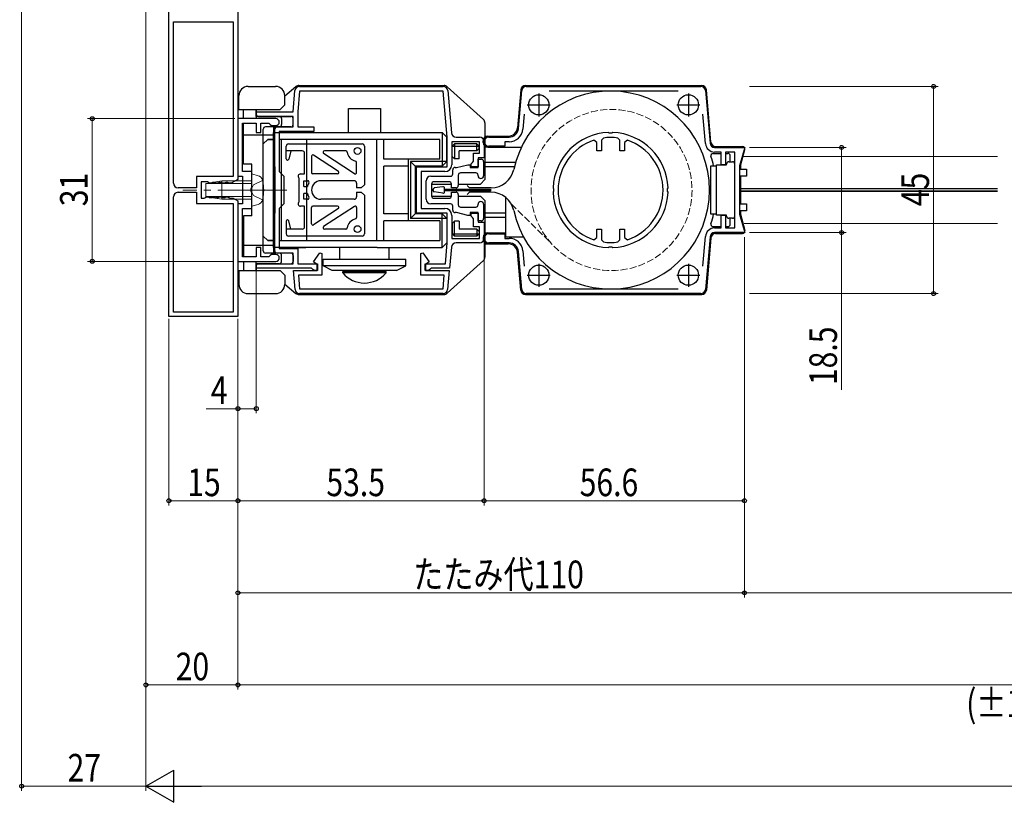
# Model space of a CAD drawing. Extents: x 0 to 1386, y 0 to 2245.
# Drawn here: x 673 to 887, y 1172 to 1342 of the extents above; entities that cross this region are included whole.
import ezdxf

# ---------------------------------------------------------------- set-up
doc = ezdxf.new("R2010")
doc.units = 0
doc.linetypes.add('YCENTER_1', pattern=[13, 10, -1, 1, -1])
doc.linetypes.add('YHIDDEN_1', pattern=[4, 3, -1])
for name, color, linetype, lineweight in [('YKK_11', 7, 'CONTINUOUS', 30), ('YKK_12', 2, 'CONTINUOUS', 13), ('YKK_13', 4, 'CONTINUOUS', 30), ('YKK_D', 6, 'CONTINUOUS', 13)]:
    doc.layers.add(name, color=color, linetype=linetype, lineweight=lineweight)
doc.styles.add('text-b', font='extslim2.shx', dxfattribs={"width": 0.8, "bigfont": 'extfont2.shx'})

msp = doc.modelspace()

# ---------------------------------------------------------------- linework, layer by layer
at = {"layer": 'YKK_11', "linetype": 'ByBlock', "lineweight": -2, "ltscale": 0.5}
for p, q in [((705.69, 1277.29, 0), (705.69, 1351.29, 0)), ((720.69, 1351.29, 0), (720.69, 1307.11, 0)), ((706.69, 1306.29, 0), (706.69, 1341.29, 0)), ((706.69, 1306.29, 0), (706.69, 1341.29, 0)), ((706.69, 1341.29, 0), (719.69, 1341.29, 0)), ((719.69, 1341.29, 0), (719.69, 1307.74, 0)), ((734.08, 1327.29, 0), (765.31, 1327.29, 0)), ((783.37, 1327.29, 0), (821.31, 1327.29, 0)), ((732.69, 1321.79, 0), (733.09, 1326.38, 0)), ((734.08, 1326.29, 0), (733.69, 1321.75, 0)), ((765.31, 1326.29, 0), (734.08, 1326.29, 0)), ((766.19, 1316.25, 0), (765.31, 1326.29, 0)), ((766.3, 1326.38, 0), (767.11, 1317.2, 0)), ((781.65, 1318.12, 0), (782.37, 1326.38, 0)), ((816.36, 1326.29, 0), (788.31, 1326.29, 0)), ((822.31, 1326.38, 0), (823.31, 1314.95, 0)), ((724.69, 1320.79, 0), (724.69, 1321.79, 0)), ((724.69, 1321.79, 0), (732.69, 1321.79, 0)), ((732.69, 1320.79, 0), (724.69, 1320.79, 0)), ((732.69, 1318.49, 0), (732.69, 1320.79, 0)), ((733.69, 1321.75, 0), (733.69, 1318.49, 0)), ((782.93, 1321.3, 0), (782.64, 1318.03, 0)), ((822.31, 1314.87, 0), (821.75, 1321.3, 0)), ((720.69, 1320.29, 0), (720.69, 1307.79, 0)), ((728.94, 1320.29, 0), (720.69, 1320.29, 0)), ((721.69, 1308.79, 0), (721.69, 1319.29, 0)), ((721.69, 1319.29, 0), (724.69, 1319.29, 0)), ((724.69, 1319.29, 0), (724.69, 1317.29, 0)), ((725.69, 1317.29, 0), (725.69, 1319.29, 0)), ((725.69, 1319.29, 0), (727.39, 1319.29, 0)), ((727.39, 1319.29, 0), (727.69, 1319.04, 0)), ((727.69, 1319.04, 0), (727.99, 1318.79, 0)), ((727.99, 1318.79, 0), (728.94, 1318.79, 0)), ((728.69, 1291.09, 0), (728.69, 1318.49, 0)), ((728.69, 1318.49, 0), (732.69, 1318.49, 0)), ((733.69, 1318.49, 0), (737.19, 1318.49, 0)), ((737.19, 1318.49, 0), (737.19, 1317.49, 0)), ((724.69, 1317.29, 0), (725.69, 1317.29, 0)), ((737.19, 1317.49, 0), (729.69, 1317.49, 0)), ((729.69, 1317.49, 0), (729.69, 1308.79, 0)), ((766.19, 1309.79, 0), (766.19, 1316.25, 0)), ((768.1, 1316.29, 0), (773.19, 1316.29, 0)), ((775.19, 1316.29, 0), (779.65, 1316.29, 0)), ((800.12, 1316.08, 0), (799.69, 1315.59, 0)), ((801.41, 1317.17, 0), (801.22, 1317.28, 0)), ((801.96, 1317.17, 0), (801.41, 1317.17, 0)), ((802.15, 1317.28, 0), (801.96, 1317.17, 0)), ((803.69, 1315.59, 0), (803.26, 1316.08, 0)), ((773.19, 1315.29, 0), (767.19, 1315.29, 0)), ((767.19, 1315.29, 0), (767.19, 1310.29, 0)), ((773.19, 1312.79, 0), (773.19, 1315.29, 0)), ((774.19, 1315.29, 0), (774.19, 1311.79, 0)), ((778.69, 1314.29, 0), (775.19, 1314.29, 0)), ((779.65, 1315.29, 0), (778.69, 1315.29, 0)), ((778.69, 1315.29, 0), (778.69, 1314.29, 0)), ((798.69, 1315.11, 0), (798.03, 1315.59, 0)), ((798.69, 1313.29, 0), (798.69, 1315.11, 0)), ((799.69, 1315.59, 0), (799.69, 1313.29, 0)), ((803.69, 1313.29, 0), (803.69, 1315.59, 0)), ((805.35, 1315.59, 0), (804.69, 1315.11, 0)), ((804.69, 1315.11, 0), (804.69, 1313.29, 0)), ((824.3, 1314.04, 0), (830.85, 1314.04, 0)), ((830.85, 1314.04, 0), (829.69, 1310.04, 0)), ((771.89, 1311.09, 0), (771.89, 1312.79, 0)), ((771.89, 1312.79, 0), (773.19, 1312.79, 0)), ((799.69, 1313.29, 0), (798.69, 1313.29, 0)), ((804.69, 1313.29, 0), (803.69, 1313.29, 0)), ((825.69, 1313.04, 0), (824.3, 1313.04, 0)), ((825.69, 1310.24, 0), (825.69, 1313.04, 0)), ((828.69, 1313.04, 0), (826.69, 1313.04, 0)), ((826.69, 1313.04, 0), (826.69, 1310.24, 0)), ((828.69, 1296.54, 0), (828.69, 1313.04, 0)), ((759.49, 1299.79, 0), (759.49, 1309.79, 0)), ((759.49, 1309.79, 0), (766.19, 1309.79, 0)), ((771.39, 1310.5, 0), (771.64, 1310.79, 0)), ((771.39, 1309.79, 0), (771.39, 1310.5, 0)), ((772.89, 1309.79, 0), (771.39, 1309.79, 0)), ((771.64, 1310.79, 0), (771.89, 1311.09, 0)), ((774.19, 1311.79, 0), (772.89, 1311.79, 0)), ((772.89, 1311.79, 0), (772.89, 1309.79, 0)), ((826.69, 1310.24, 0), (825.69, 1310.24, 0)), ((829.69, 1310.04, 0), (829.69, 1299.54, 0)), ((719.69, 1307.74, 0), (711.69, 1307.74, 0)), ((711.69, 1307.74, 0), (711.69, 1305.29, 0)), ((720.69, 1307.79, 0), (721.69, 1307.79, 0)), ((723.69, 1308.79, 0), (721.69, 1308.79, 0)), ((721.69, 1307.79, 0), (721.69, 1301.79, 0)), ((723.69, 1305.25, 0), (723.69, 1308.79, 0)), ((729.69, 1308.79, 0), (730.69, 1307.79, 0)), ((730.69, 1307.79, 0), (730.69, 1301.79, 0)), ((765.69, 1308.79, 0), (760.49, 1308.79, 0)), ((760.49, 1308.79, 0), (760.49, 1300.79, 0)), ((714.09, 1306.54, 0), (712.69, 1306.54, 0)), ((712.69, 1306.54, 0), (712.69, 1303.04, 0)), ((714.33, 1306.41, 0), (714.09, 1306.54, 0)), ((714.57, 1306.29, 0), (714.33, 1306.41, 0)), ((715, 1306.29, 0), (714.57, 1306.29, 0)), ((715.24, 1306.41, 0), (715, 1306.29, 0)), ((715.73, 1306.41, 0), (715.24, 1306.41, 0)), ((715.97, 1306.29, 0), (715.73, 1306.41, 0)), ((716.4, 1306.29, 0), (715.97, 1306.29, 0)), ((716.64, 1306.41, 0), (716.4, 1306.29, 0)), ((717.13, 1306.41, 0), (716.64, 1306.41, 0)), ((717.37, 1306.29, 0), (717.13, 1306.41, 0)), ((717.8, 1306.29, 0), (717.37, 1306.29, 0)), ((718.04, 1306.41, 0), (717.8, 1306.29, 0)), ((718.53, 1306.41, 0), (718.04, 1306.41, 0)), ((718.77, 1306.29, 0), (718.53, 1306.41, 0)), ((719.25, 1306.29, 0), (718.77, 1306.29, 0)), ((720.69, 1307.11, 0), (719.25, 1306.29, 0)), ((706.69, 1278.29, 0), (706.69, 1303.29, 0)), ((706.69, 1278.29, 0), (706.69, 1303.29, 0)), ((711.69, 1305.29, 0), (707.69, 1305.29, 0)), ((707.69, 1304.29, 0), (711.69, 1304.29, 0)), ((711.69, 1304.29, 0), (711.69, 1301.84, 0)), ((713.63, 1303.16, 0), (713.87, 1303.29, 0)), ((713.87, 1303.29, 0), (714.3, 1303.29, 0)), ((714.3, 1303.29, 0), (714.54, 1303.16, 0)), ((715.03, 1303.16, 0), (715.27, 1303.29, 0)), ((715.27, 1303.29, 0), (715.7, 1303.29, 0)), ((715.7, 1303.29, 0), (715.94, 1303.16, 0)), ((716.43, 1303.16, 0), (716.67, 1303.29, 0)), ((716.67, 1303.29, 0), (717.1, 1303.29, 0)), ((717.1, 1303.29, 0), (717.34, 1303.16, 0)), ((717.83, 1303.16, 0), (718.07, 1303.29, 0)), ((718.07, 1303.29, 0), (718.5, 1303.29, 0)), ((718.5, 1303.29, 0), (718.74, 1303.16, 0)), ((723.57, 1305.07, 0), (723.69, 1305.25, 0)), ((723.57, 1304.52, 0), (723.57, 1305.07, 0)), ((723.69, 1304.33, 0), (723.57, 1304.52, 0)), ((723.69, 1300.79, 0), (723.69, 1304.33, 0)), ((789.2, 1305.25, 0), (789.31, 1305.06, 0)), ((789.2, 1305.25, 0), (789.31, 1305.06, 0)), ((789.31, 1304.52, 0), (789.2, 1304.33, 0)), ((789.31, 1305.06, 0), (789.31, 1304.52, 0)), ((814.06, 1305.06, 0), (814.18, 1305.25, 0)), ((814.06, 1304.52, 0), (814.06, 1305.06, 0)), ((814.18, 1304.33, 0), (814.06, 1304.52, 0)), ((711.69, 1301.84, 0), (719.69, 1301.84, 0)), ((712.69, 1303.04, 0), (713.39, 1303.04, 0)), ((713.39, 1303.04, 0), (713.63, 1303.16, 0)), ((714.54, 1303.16, 0), (715.03, 1303.16, 0)), ((715.94, 1303.16, 0), (716.43, 1303.16, 0)), ((717.34, 1303.16, 0), (717.83, 1303.16, 0)), ((718.74, 1303.16, 0), (718.99, 1303.04, 0)), ((718.99, 1303.04, 0), (719.69, 1303.04, 0)), ((719.69, 1303.04, 0), (720.69, 1302.46, 0)), ((719.69, 1301.84, 0), (719.69, 1278.29, 0)), ((720.69, 1302.46, 0), (720.69, 1277.29, 0)), ((721.69, 1301.79, 0), (720.69, 1301.79, 0)), ((720.69, 1301.79, 0), (720.69, 1289.29, 0)), ((730.69, 1301.79, 0), (729.69, 1300.79, 0)), ((721.69, 1290.29, 0), (721.69, 1300.79, 0)), ((721.69, 1300.79, 0), (723.69, 1300.79, 0)), ((729.69, 1300.79, 0), (729.69, 1292.09, 0)), ((766.19, 1299.79, 0), (759.49, 1299.79, 0)), ((760.49, 1300.79, 0), (765.69, 1300.79, 0)), ((766.19, 1293.33, 0), (766.19, 1299.79, 0)), ((767.19, 1299.29, 0), (767.19, 1294.29, 0)), ((771.39, 1299.09, 0), (771.39, 1299.79, 0)), ((771.39, 1299.79, 0), (772.89, 1299.79, 0)), ((771.64, 1298.79, 0), (771.39, 1299.09, 0)), ((772.89, 1299.79, 0), (772.89, 1297.79, 0)), ((825.69, 1296.54, 0), (825.69, 1299.34, 0)), ((825.69, 1299.34, 0), (826.69, 1299.34, 0)), ((826.69, 1299.34, 0), (826.69, 1296.54, 0)), ((829.69, 1299.54, 0), (830.85, 1295.54, 0)), ((771.89, 1298.5, 0), (771.64, 1298.79, 0)), ((771.89, 1296.79, 0), (771.89, 1298.5, 0)), ((772.89, 1297.79, 0), (774.19, 1297.79, 0)), ((774.19, 1297.79, 0), (774.19, 1294.29, 0)), ((773.19, 1296.79, 0), (771.89, 1296.79, 0)), ((773.19, 1294.29, 0), (773.19, 1296.79, 0)), ((775.19, 1295.29, 0), (778.69, 1295.29, 0)), ((778.69, 1295.29, 0), (778.69, 1294.29, 0)), ((798.69, 1294.47, 0), (798.69, 1296.29, 0)), ((798.69, 1296.29, 0), (799.69, 1296.29, 0)), ((799.69, 1296.29, 0), (799.69, 1293.99, 0)), ((803.69, 1293.99, 0), (803.69, 1296.29, 0)), ((803.69, 1296.29, 0), (804.69, 1296.29, 0)), ((804.69, 1296.29, 0), (804.69, 1294.47, 0)), ((821.75, 1288.28, 0), (822.31, 1294.72, 0)), ((824.3, 1296.54, 0), (825.69, 1296.54, 0)), ((830.85, 1295.54, 0), (824.3, 1295.54, 0)), ((826.69, 1296.54, 0), (828.69, 1296.54, 0)), ((765.79, 1288.79, 0), (766.19, 1293.33, 0)), ((767.19, 1294.29, 0), (773.19, 1294.29, 0)), ((773.19, 1293.29, 0), (768.1, 1293.29, 0)), ((779.65, 1293.29, 0), (775.19, 1293.29, 0)), ((778.69, 1294.29, 0), (779.65, 1294.29, 0)), ((798.03, 1293.99, 0), (798.69, 1294.47, 0)), ((799.69, 1293.99, 0), (800.12, 1293.5, 0)), ((803.26, 1293.5, 0), (803.69, 1293.99, 0)), ((804.69, 1294.47, 0), (805.35, 1293.99, 0)), ((823.31, 1294.63, 0), (822.31, 1283.2, 0)), ((725.69, 1292.29, 0), (724.69, 1292.29, 0)), ((724.69, 1292.29, 0), (724.69, 1290.29, 0)), ((725.69, 1290.29, 0), (725.69, 1292.29, 0)), ((727.69, 1290.54, 0), (727.39, 1290.29, 0)), ((727.99, 1290.79, 0), (727.69, 1290.54, 0)), ((728.94, 1290.79, 0), (727.99, 1290.79, 0)), ((732.69, 1291.09, 0), (728.69, 1291.09, 0)), ((729.69, 1292.09, 0), (733.69, 1292.09, 0)), ((732.69, 1288.79, 0), (732.69, 1291.09, 0)), ((733.69, 1292.09, 0), (733.69, 1288.79, 0)), ((737.12, 1289.16, 0), (738.52, 1291.14, 0)), ((738.52, 1291.14, 0), (738.94, 1291.01, 0)), ((738.94, 1291.01, 0), (738.94, 1286.29, 0)), ((760.44, 1291.01, 0), (760.85, 1291.14, 0)), ((760.44, 1286.29, 0), (760.44, 1291.01, 0)), ((760.85, 1291.14, 0), (762.26, 1289.16, 0)), ((767.11, 1292.38, 0), (766.71, 1287.79, 0)), ((782.37, 1283.2, 0), (781.65, 1291.47, 0)), ((782.64, 1291.55, 0), (782.93, 1288.28, 0)), ((801.22, 1292.3, 0), (801.41, 1292.42, 0)), ((801.41, 1292.42, 0), (801.96, 1292.42, 0)), ((801.96, 1292.42, 0), (802.15, 1292.3, 0)), ((720.69, 1289.29, 0), (728.94, 1289.29, 0)), ((724.69, 1290.29, 0), (721.69, 1290.29, 0)), ((724.69, 1287.79, 0), (724.69, 1288.79, 0)), ((724.69, 1288.79, 0), (732.69, 1288.79, 0)), ((727.39, 1290.29, 0), (725.69, 1290.29, 0)), ((733.69, 1288.79, 0), (737.99, 1288.79, 0)), ((737.94, 1288.59, 0), (737.12, 1289.16, 0)), ((737.94, 1287.29, 0), (737.94, 1288.59, 0)), ((737.99, 1288.79, 0), (737.99, 1287.29, 0)), ((761.39, 1287.29, 0), (761.39, 1288.79, 0)), ((761.39, 1288.79, 0), (765.79, 1288.79, 0)), ((762.26, 1289.16, 0), (761.44, 1288.59, 0)), ((761.44, 1288.59, 0), (761.44, 1287.29, 0)), ((736.69, 1287.79, 0), (724.69, 1287.79, 0)), ((733.11, 1283.2, 0), (732.75, 1287.29, 0)), ((732.75, 1287.29, 0), (737.94, 1287.29, 0)), ((738.94, 1286.29, 0), (733.84, 1286.29, 0)), ((733.84, 1286.29, 0), (734.1, 1283.29, 0)), ((736.99, 1287.54, 0), (736.69, 1287.79, 0)), ((737.29, 1287.29, 0), (736.99, 1287.54, 0)), ((737.99, 1287.29, 0), (737.29, 1287.29, 0)), ((765.53, 1286.29, 0), (760.44, 1286.29, 0)), ((762.09, 1287.29, 0), (761.39, 1287.29, 0)), ((761.44, 1287.29, 0), (766.62, 1287.29, 0)), ((762.38, 1287.54, 0), (762.09, 1287.29, 0)), ((762.68, 1287.79, 0), (762.38, 1287.54, 0)), ((766.71, 1287.79, 0), (762.68, 1287.79, 0)), ((765.27, 1283.29, 0), (765.53, 1286.29, 0)), ((766.62, 1287.29, 0), (766.27, 1283.2, 0)), ((734.1, 1283.29, 0), (765.27, 1283.29, 0)), ((765.27, 1282.29, 0), (734.1, 1282.29, 0)), ((821.31, 1282.29, 0), (783.37, 1282.29, 0)), ((788.31, 1283.29, 0), (816.36, 1283.29, 0)), ((719.69, 1278.29, 0), (706.69, 1278.29, 0)), ((720.69, 1277.29, 0), (705.69, 1277.29, 0))]:
    msp.add_line(p, q, dxfattribs=at)
at = {"layer": 'YKK_11', "ltscale": 0.5}
for p, q in [((786.09, 1325.79, 0), (786.09, 1320.79, 0)), ((818.59, 1325.79, 0), (818.59, 1320.79, 0)), ((783.59, 1323.29, 0), (788.59, 1323.29, 0)), ((816.09, 1323.29, 0), (821.09, 1323.29, 0)), ((786.09, 1288.79, 0), (786.09, 1283.79, 0)), ((818.59, 1288.79, 0), (818.59, 1283.79, 0)), ((783.59, 1286.29, 0), (788.59, 1286.29, 0)), ((816.09, 1286.29, 0), (821.09, 1286.29, 0))]:
    msp.add_line(p, q, dxfattribs=at)
at = {"layer": 'YKK_11', "linetype": 'ByBlock', "lineweight": -2, "ltscale": 0.5}
for centre, radius, start, end in [((734.08, 1326.29, 0), 1, 90, 175), ((765.31, 1326.29, 0), 1, 5, 90), ((783.37, 1326.29, 0), 1, 90, 175), ((821.31, 1326.29, 0), 1, 5, 90), ((728.94, 1319.54, 0), 0.75, 270, 90), ((768.1, 1317.29, 0), 1, 185, 270), ((773.19, 1315.29, 0), 1, 0, 90), ((775.19, 1315.29, 0), 1, 90, 270), ((779.65, 1318.29, 0), 2, 270, 355), ((779.65, 1318.29, 0), 3, 270, 355), ((801.69, 1304.79, 0), 12.5, 92.1176, 177.8824), ((801.69, 1304.79, 0), 11.4, 82.0901, 97.9099), ((801.69, 1304.79, 0), 12.5, 2.1176, 87.8824), ((801.69, 1304.79, 0), 11.4, 108.7295, 251.2705), ((801.69, 1304.79, 0), 11.4, 288.7295, 71.2705), ((824.3, 1315.04, 0), 2, 185, 270), ((824.3, 1315.04, 0), 1, 185, 270), ((765.69, 1310.29, 0), 1.5, 270, 360), ((707.69, 1306.29, 0), 1, 180, 270), ((707.69, 1303.29, 0), 1, 90, 180), ((801.69, 1304.79, 0), 12.5, 182.1176, 267.8824), ((801.69, 1304.79, 0), 12.5, 272.1176, 357.8824), ((765.69, 1299.29, 0), 1.5, 0, 90), ((775.19, 1294.29, 0), 1, 90, 270), ((824.3, 1294.54, 0), 2, 90, 175), ((824.3, 1294.54, 0), 1, 90, 175), ((768.1, 1292.29, 0), 1, 90, 175), ((773.19, 1294.29, 0), 1, 270, 360), ((779.65, 1291.29, 0), 3, 5, 90), ((779.65, 1291.29, 0), 2, 5, 90), ((801.69, 1304.79, 0), 11.4, 262.0901, 277.9099), ((728.94, 1290.04, 0), 0.75, 270, 90), ((734.1, 1283.29, 0), 1, 185, 270), ((765.27, 1283.29, 0), 1, 270, 355), ((783.37, 1283.29, 0), 1, 185, 270), ((821.31, 1283.29, 0), 1, 270, 355)]:
    msp.add_arc(centre, radius, start, end, dxfattribs=at)
at = {"layer": 'YKK_12'}
for p, q in [((885.76, 1312.04, 0), (830.44, 1312.04, 0)), ((885.76, 1305.09, 0), (829.89, 1305.09, 0)), ((885.76, 1304.79, 0), (829.89, 1304.79, 0)), ((885.76, 1304.49, 0), (829.89, 1304.49, 0)), ((885.76, 1297.54, 0), (830.69, 1297.54, 0))]:
    msp.add_line(p, q, dxfattribs=at)
at = {"layer": 'YKK_12', "linetype": 'YHIDDEN_1', "ltscale": 0.5}
msp.add_line((780.12, 1301.74, 0), (788.51, 1293.5, 0), dxfattribs=at)
msp.add_circle((801.89, 1304.79, 0), 17.5, dxfattribs=at)
at = {"layer": 'YKK_13'}
for p, q in [((722.89, 1327.29, 0), (728.89, 1327.29, 0)), ((730.89, 1325.24, 0), (733.31, 1327.26, 0)), ((720.89, 1322.29, 0), (720.89, 1325.29, 0)), ((730.89, 1323.29, 0), (730.89, 1325.29, 0)), ((729.89, 1322.29, 0), (730.89, 1323.29, 0)), ((720.89, 1322.29, 0), (729.89, 1322.29, 0)), ((721.89, 1320.29, 0), (721.89, 1322.29, 0)), ((724.69, 1321.29, 0), (724.69, 1322.29, 0)), ((724.69, 1322.29, 0), (724.69, 1320.29, 0)), ((729.69, 1320.79, 0), (724.69, 1320.79, 0)), ((729.69, 1320.79, 0), (724.69, 1320.79, 0)), ((725.19, 1320.79, 0), (732.19, 1320.79, 0)), ((721.89, 1310.39, 0), (721.89, 1319.27, 0)), ((732.19, 1318.49, 0), (726.69, 1318.49, 0)), ((728.39, 1318.79, 0), (728.39, 1290.79, 0)), ((729.69, 1318.49, 0), (729.19, 1318.49, 0)), ((729.69, 1318.49, 0), (729.19, 1318.49, 0)), ((730.19, 1320.29, 0), (730.19, 1318.99, 0)), ((732.69, 1318.99, 0), (732.69, 1320.29, 0)), ((721.89, 1316.79, 0), (728.39, 1316.79, 0)), ((726.19, 1291.59, 0), (726.19, 1317.99, 0)), ((728.39, 1292.29, 0), (728.39, 1317.29, 0)), ((728.69, 1292.29, 0), (728.69, 1317.29, 0)), ((726.19, 1314.79, 0), (727.19, 1315.79, 0)), ((728.69, 1315.79, 0), (727.19, 1315.79, 0)), ((727.19, 1315.79, 0), (728.69, 1315.79, 0)), ((730.19, 1293.79, 0), (730.19, 1315.79, 0)), ((735.69, 1293.79, 0), (735.69, 1315.79, 0)), ((723.69, 1310.39, 0), (721.89, 1310.39, 0)), ((723.69, 1299.19, 0), (723.69, 1310.39, 0)), ((728.69, 1309.79, 0), (728.69, 1299.79, 0)), ((721.89, 1299.19, 0), (721.89, 1290.31, 0)), ((723.69, 1299.19, 0), (721.89, 1299.19, 0)), ((726.19, 1294.79, 0), (727.19, 1293.79, 0)), ((721.89, 1292.79, 0), (728.39, 1292.79, 0)), ((728.69, 1293.79, 0), (727.19, 1293.79, 0)), ((727.19, 1293.79, 0), (728.69, 1293.79, 0)), ((732.19, 1291.09, 0), (726.69, 1291.09, 0)), ((729.69, 1291.09, 0), (729.19, 1291.09, 0)), ((730.19, 1289.29, 0), (730.19, 1290.59, 0)), ((732.69, 1290.59, 0), (732.69, 1289.29, 0)), ((721.89, 1289.29, 0), (721.89, 1287.29, 0)), ((724.69, 1287.29, 0), (724.69, 1289.29, 0)), ((729.69, 1288.79, 0), (724.69, 1288.79, 0)), ((729.69, 1288.79, 0), (724.69, 1288.79, 0)), ((724.69, 1288.29, 0), (724.69, 1287.29, 0)), ((725.19, 1288.79, 0), (732.19, 1288.79, 0)), ((720.89, 1287.29, 0), (729.89, 1287.29, 0)), ((720.89, 1287.29, 0), (720.89, 1284.29, 0)), ((729.89, 1287.29, 0), (730.89, 1286.29, 0)), ((730.89, 1286.29, 0), (730.89, 1284.29, 0)), ((730.89, 1284.34, 0), (733.31, 1282.32, 0)), ((722.89, 1282.29, 0), (728.89, 1282.29, 0))]:
    msp.add_line(p, q, dxfattribs=at)
at = {"layer": 'YKK_13', "linetype": 'Continuous', "ltscale": 0.5}
for p, q in [((733.95, 1327.49, 0), (765.5, 1327.49, 0)), ((766.17, 1327.23, 0), (774.06, 1320.09, 0)), ((783.17, 1327.49, 0), (821.51, 1327.49, 0)), ((782.17, 1326.58, 0), (781.45, 1318.32, 0)), ((823.51, 1315.15, 0), (822.51, 1326.58, 0)), ((744.69, 1322.49, 0), (751.69, 1322.49, 0)), ((744.69, 1317.29, 0), (744.69, 1322.49, 0)), ((751.69, 1322.49, 0), (751.69, 1317.29, 0)), ((774.39, 1319.35, 0), (774.39, 1307.09, 0)), ((728.69, 1317.29, 0), (765.09, 1317.29, 0)), ((765.09, 1317.29, 0), (765.09, 1309.99, 0)), ((765.09, 1317.29, 0), (766.09, 1316.29, 0)), ((766.09, 1310.99, 0), (766.09, 1316.29, 0)), ((774.39, 1316.49, 0), (779.47, 1316.49, 0)), ((764.59, 1315.79, 0), (729.69, 1315.79, 0)), ((731.19, 1311.59, 0), (731.19, 1314.29, 0)), ((731.69, 1314.79, 0), (747.69, 1314.79, 0)), ((748.19, 1314.29, 0), (748.19, 1305.94, 0)), ((750.87, 1293.79, 0), (750.87, 1315.79, 0)), ((752.37, 1311.49, 0), (752.37, 1315.79, 0)), ((764.59, 1311.49, 0), (764.59, 1315.79, 0)), ((767.29, 1314.29, 0), (767.79, 1314.79, 0)), ((767.29, 1314.29, 0), (773.09, 1314.29, 0)), ((767.29, 1312.09, 0), (767.29, 1314.29, 0)), ((767.79, 1314.79, 0), (767.79, 1311.59, 0)), ((772.59, 1314.79, 0), (767.79, 1314.79, 0)), ((772.59, 1313.29, 0), (772.59, 1314.79, 0)), ((773.09, 1314.29, 0), (772.59, 1314.79, 0)), ((773.09, 1313.79, 0), (773.09, 1314.29, 0)), ((773.99, 1315.09, 0), (773.99, 1315.49, 0)), ((774.99, 1314.09, 0), (782.3, 1314.09, 0)), ((824.5, 1314.24, 0), (830.39, 1314.24, 0)), ((734.69, 1313.29, 0), (731.19, 1313.29, 0)), ((732.19, 1313.29, 0), (731.77, 1311.5, 0)), ((735.19, 1308.29, 0), (735.19, 1312.79, 0)), ((736.69, 1312.12, 0), (736.69, 1308.59, 0)), ((742.53, 1308.84, 0), (737.15, 1312.37, 0)), ((746.02, 1308.34, 0), (739.32, 1312.74, 0)), ((744.15, 1313.29, 0), (739.49, 1313.29, 0)), ((767.29, 1312.09, 0), (767.79, 1311.59, 0)), ((768.79, 1311.59, 0), (768.79, 1313.29, 0)), ((772.59, 1313.29, 0), (768.79, 1313.29, 0)), ((772.59, 1313.29, 0), (773.09, 1313.79, 0)), ((823.97, 1312.74, 0), (825.69, 1312.74, 0)), ((826.69, 1312.74, 0), (827.19, 1312.74, 0)), ((827.69, 1310.94, 0), (827.69, 1312.24, 0)), ((829.89, 1310.04, 0), (830.87, 1313.61, 0)), ((746.49, 1308.59, 0), (746.49, 1310.79, 0)), ((764.59, 1311.49, 0), (752.37, 1311.49, 0)), ((752.37, 1299.59, 0), (752.37, 1309.99, 0)), ((757.69, 1309.99, 0), (752.37, 1309.99, 0)), ((757.69, 1311.49, 0), (757.69, 1298.09, 0)), ((759.19, 1309.99, 0), (758.19, 1310.99, 0)), ((758.19, 1310.99, 0), (758.19, 1298.59, 0)), ((766.09, 1310.99, 0), (758.19, 1310.99, 0)), ((765.09, 1309.99, 0), (759.19, 1309.99, 0)), ((759.19, 1309.99, 0), (759.19, 1299.59, 0)), ((765.09, 1309.99, 0), (766.09, 1310.99, 0)), ((768.79, 1311.59, 0), (767.79, 1311.59, 0)), ((767.89, 1309.69, 0), (768.19, 1309.69, 0)), ((768.19, 1309.69, 0), (770.69, 1310.29, 0)), ((770.69, 1310.29, 0), (771.19, 1310.29, 0)), ((771.19, 1310.29, 0), (771.19, 1309.69, 0)), ((771.19, 1309.69, 0), (772.89, 1309.69, 0)), ((772.89, 1309.69, 0), (772.89, 1311.49, 0)), ((772.89, 1311.49, 0), (773.59, 1311.49, 0)), ((774.09, 1310.99, 0), (774.09, 1307.89, 0)), ((781.04, 1310.79, 0), (774.39, 1310.79, 0)), ((780.78, 1309.79, 0), (774.39, 1309.79, 0)), ((823.49, 1310.04, 0), (824.69, 1310.04, 0)), ((823.49, 1299.54, 0), (823.49, 1310.04, 0)), ((824.69, 1304.79, 0), (824.69, 1310.24, 0)), ((824.69, 1310.24, 0), (826.89, 1310.24, 0)), ((826.89, 1310.24, 0), (826.89, 1310.44, 0)), ((827.39, 1310.94, 0), (828.19, 1310.94, 0)), ((829.89, 1310.04, 0), (829.89, 1309.29, 0)), ((734.29, 1308.29, 0), (735.19, 1308.29, 0)), ((742.36, 1308.29, 0), (736.99, 1308.29, 0)), ((762.59, 1307.79, 0), (766.89, 1307.79, 0)), ((767.39, 1308.29, 0), (767.39, 1309.19, 0)), ((768.59, 1307.99, 0), (768.59, 1305.74, 0)), ((772.39, 1308.49, 0), (769.09, 1308.49, 0)), ((772.89, 1307.89, 0), (772.89, 1307.99, 0)), ((829.69, 1309.29, 0), (831.19, 1309.29, 0)), ((831.19, 1307.79, 0), (829.69, 1307.79, 0)), ((829.89, 1307.79, 0), (829.89, 1301.79, 0)), ((831.19, 1309.29, 0), (831.19, 1307.79, 0)), ((733.99, 1302.19, 0), (733.99, 1307.39, 0)), ((734.99, 1306.79, 0), (735.86, 1306.79, 0)), ((734.99, 1305.54, 0), (734.99, 1306.79, 0)), ((734.99, 1305.54, 0), (735.78, 1305.54, 0)), ((745.99, 1306.79, 0), (738.69, 1306.79, 0)), ((746.49, 1306.29, 0), (746.49, 1305.24, 0)), ((748.19, 1305.94, 0), (747.49, 1305.24, 0)), ((761.59, 1302.79, 0), (761.59, 1306.79, 0)), ((762.79, 1306.09, 0), (762.79, 1303.49, 0)), ((762.79, 1306.09, 0), (767.09, 1306.09, 0)), ((762.79, 1306.09, 0), (762.79, 1303.49, 0)), ((762.79, 1306.09, 0), (762.79, 1303.49, 0)), ((762.79, 1306.09, 0), (767.09, 1306.09, 0)), ((766.59, 1306.59, 0), (763.29, 1306.59, 0)), ((765.24, 1305.49, 0), (763.34, 1305.23, 0)), ((767.09, 1305.24, 0), (767.09, 1306.09, 0)), ((768.59, 1306.09, 0), (773.39, 1306.09, 0)), ((770.99, 1305.29, 0), (770.49, 1305.79, 0)), ((773.39, 1306.09, 0), (774.39, 1307.09, 0)), ((735.78, 1304.04, 0), (734.99, 1304.04, 0)), ((734.99, 1302.79, 0), (734.99, 1304.04, 0)), ((747.49, 1305.24, 0), (746.49, 1305.24, 0)), ((746.49, 1304.34, 0), (746.49, 1303.29, 0)), ((746.49, 1304.34, 0), (747.49, 1304.34, 0)), ((747.49, 1304.34, 0), (748.19, 1303.64, 0)), ((748.19, 1303.64, 0), (748.19, 1295.29, 0)), ((762.79, 1303.49, 0), (767.09, 1303.49, 0)), ((762.79, 1303.49, 0), (767.09, 1303.49, 0)), ((763.09, 1304.65, 0), (763.09, 1304.93, 0)), ((765.24, 1304.09, 0), (763.34, 1304.36, 0)), ((765.59, 1304.39, 0), (765.59, 1305.2, 0)), ((765.59, 1304.99, 0), (775.59, 1304.99, 0)), ((775.59, 1304.59, 0), (765.59, 1304.59, 0)), ((768.09, 1305.24, 0), (767.09, 1305.24, 0)), ((767.09, 1303.49, 0), (767.09, 1304.34, 0)), ((767.09, 1304.34, 0), (768.09, 1304.34, 0)), ((768.59, 1303.84, 0), (768.59, 1301.59, 0)), ((768.59, 1303.49, 0), (773.39, 1303.49, 0)), ((770.99, 1304.29, 0), (770.49, 1303.79, 0)), ((775.76, 1305.29, 0), (770.99, 1305.29, 0)), ((775.76, 1304.29, 0), (770.99, 1304.29, 0)), ((773.39, 1303.49, 0), (774.39, 1302.49, 0)), ((775.59, 1304.99, 0), (775.59, 1304.59, 0)), ((824.69, 1299.34, 0), (824.69, 1304.79, 0)), ((735.19, 1301.29, 0), (734.29, 1301.29, 0)), ((735.86, 1302.79, 0), (734.99, 1302.79, 0)), ((735.19, 1296.79, 0), (735.19, 1301.29, 0)), ((742.36, 1301.29, 0), (736.99, 1301.29, 0)), ((745.99, 1302.79, 0), (738.69, 1302.79, 0)), ((746.02, 1301.24, 0), (739.32, 1296.84, 0)), ((766.89, 1301.79, 0), (762.59, 1301.79, 0)), ((763.29, 1302.99, 0), (766.59, 1302.99, 0)), ((767.39, 1300.39, 0), (767.39, 1301.29, 0)), ((772.89, 1301.59, 0), (772.89, 1301.69, 0)), ((774.09, 1301.69, 0), (774.09, 1298.59, 0)), ((774.39, 1302.49, 0), (774.39, 1290.23, 0)), ((778.89, 1302.29, 0), (778.89, 1303.2, 0)), ((778.89, 1294.59, 0), (778.89, 1302.29, 0)), ((829.69, 1301.79, 0), (831.19, 1301.79, 0)), ((831.19, 1301.79, 0), (831.19, 1300.29, 0)), ((736.69, 1297.46, 0), (736.69, 1300.99, 0)), ((742.53, 1300.74, 0), (737.15, 1297.21, 0)), ((746.49, 1300.99, 0), (746.49, 1298.79, 0)), ((757.69, 1299.59, 0), (752.37, 1299.59, 0)), ((759.19, 1299.59, 0), (758.19, 1298.59, 0)), ((765.09, 1299.59, 0), (759.19, 1299.59, 0)), ((765.09, 1292.29, 0), (765.09, 1299.59, 0)), ((765.09, 1299.59, 0), (766.09, 1298.59, 0)), ((768.19, 1299.89, 0), (767.89, 1299.89, 0)), ((770.69, 1299.29, 0), (768.19, 1299.89, 0)), ((769.09, 1301.09, 0), (772.39, 1301.09, 0)), ((771.19, 1299.29, 0), (770.69, 1299.29, 0)), ((772.89, 1299.89, 0), (771.19, 1299.89, 0)), ((771.19, 1299.89, 0), (771.19, 1299.29, 0)), ((772.89, 1298.09, 0), (772.89, 1299.89, 0)), ((778.89, 1299.79, 0), (774.39, 1299.79, 0)), ((824.69, 1299.54, 0), (823.49, 1299.54, 0)), ((826.89, 1299.34, 0), (824.69, 1299.34, 0)), ((826.89, 1299.14, 0), (826.89, 1299.34, 0)), ((831.19, 1300.29, 0), (829.69, 1300.29, 0)), ((829.89, 1300.29, 0), (829.89, 1299.54, 0)), ((829.89, 1299.54, 0), (830.87, 1295.97, 0)), ((731.19, 1297.99, 0), (731.19, 1295.29, 0)), ((732.19, 1296.29, 0), (731.77, 1298.08, 0)), ((764.59, 1298.09, 0), (752.37, 1298.09, 0)), ((752.37, 1293.79, 0), (752.37, 1298.09, 0)), ((766.09, 1298.59, 0), (758.19, 1298.59, 0)), ((764.59, 1298.09, 0), (764.59, 1293.79, 0)), ((766.09, 1298.59, 0), (766.09, 1293.29, 0)), ((767.29, 1297.49, 0), (767.79, 1297.99, 0)), ((767.29, 1297.49, 0), (767.29, 1295.29, 0)), ((767.79, 1294.79, 0), (767.79, 1297.99, 0)), ((768.79, 1297.99, 0), (767.79, 1297.99, 0)), ((768.79, 1297.99, 0), (768.79, 1296.29, 0)), ((773.59, 1298.09, 0), (772.89, 1298.09, 0)), ((778.89, 1298.79, 0), (774.39, 1298.79, 0)), ((823.97, 1296.84, 0), (825.69, 1296.84, 0)), ((826.69, 1296.84, 0), (827.19, 1296.84, 0)), ((828.19, 1298.64, 0), (827.39, 1298.64, 0)), ((827.69, 1297.34, 0), (827.69, 1298.64, 0)), ((734.69, 1296.29, 0), (731.19, 1296.29, 0)), ((747.69, 1294.79, 0), (731.69, 1294.79, 0)), ((744.15, 1296.29, 0), (739.49, 1296.29, 0)), ((767.29, 1295.29, 0), (773.09, 1295.29, 0)), ((767.29, 1295.29, 0), (767.79, 1294.79, 0)), ((772.59, 1294.79, 0), (767.79, 1294.79, 0)), ((772.59, 1296.29, 0), (768.79, 1296.29, 0)), ((772.59, 1296.29, 0), (772.59, 1294.79, 0)), ((772.59, 1296.29, 0), (773.09, 1295.79, 0)), ((773.09, 1295.29, 0), (772.59, 1294.79, 0)), ((773.09, 1295.79, 0), (773.09, 1295.29, 0)), ((774.99, 1295.49, 0), (778.89, 1295.49, 0)), ((824.5, 1295.34, 0), (830.39, 1295.34, 0)), ((729.69, 1293.79, 0), (764.59, 1293.79, 0)), ((765.09, 1292.29, 0), (766.09, 1293.29, 0)), ((773.99, 1294.49, 0), (773.99, 1294.09, 0)), ((774.39, 1293.09, 0), (779.45, 1293.09, 0)), ((778.89, 1294.59, 0), (782.76, 1294.59, 0)), ((823.51, 1294.43, 0), (822.51, 1283, 0)), ((750.94, 1292.29, 0), (728.69, 1292.29, 0)), ((730.39, 1292.29, 0), (735.44, 1292.29, 0)), ((742.84, 1289.79, 0), (742.84, 1292.29, 0)), ((750.94, 1292.29, 0), (765.09, 1292.29, 0)), ((753.54, 1289.79, 0), (753.54, 1292.29, 0)), ((782.17, 1283, 0), (781.45, 1291.27, 0)), ((739.19, 1288.29, 0), (739.19, 1289.79, 0)), ((739.19, 1289.79, 0), (757.19, 1289.79, 0)), ((757.19, 1288.29, 0), (739.19, 1288.29, 0)), ((741.19, 1287.29, 0), (739.19, 1288.29, 0)), ((755.19, 1287.29, 0), (757.19, 1288.29, 0)), ((757.19, 1288.29, 0), (757.19, 1289.79, 0)), ((766.17, 1282.35, 0), (774.06, 1289.49, 0)), ((755.19, 1287.29, 0), (741.19, 1287.29, 0)), ((743.49, 1286.8, 0), (743.49, 1287.09, 0)), ((743.49, 1287.09, 0), (752.89, 1287.09, 0)), ((752.89, 1286.8, 0), (743.49, 1286.8, 0)), ((744.69, 1287.29, 0), (744.69, 1287.09, 0)), ((744.69, 1287.09, 0), (751.69, 1287.09, 0)), ((751.69, 1287.09, 0), (751.69, 1287.29, 0)), ((752.89, 1286.8, 0), (752.89, 1287.09, 0)), ((733.95, 1282.09, 0), (765.5, 1282.09, 0)), ((783.17, 1282.09, 0), (821.51, 1282.09, 0))]:
    msp.add_line(p, q, dxfattribs=at)
at = {"layer": 'YKK_13', "linetype": 'Continuous', "lineweight": 13, "ltscale": 1.5}
for p, q in [((723.69, 1306.78, 0), (723.69, 1308.28, 0)), ((723.69, 1308.28, 0), (725.09, 1307.9, 0)), ((713.69, 1306.23, 0), (717.19, 1306.78, 0)), ((713.69, 1303.33, 0), (713.69, 1306.23, 0)), ((723.69, 1306.18, 0), (713.69, 1306.18, 0)), ((717.19, 1306.78, 0), (717.19, 1302.78, 0)), ((717.19, 1306.78, 0), (723.69, 1306.78, 0)), ((723.69, 1306.78, 0), (723.69, 1302.78, 0)), ((723.69, 1306.78, 0), (723.69, 1302.78, 0)), ((723.69, 1303.38, 0), (713.69, 1303.38, 0)), ((713.69, 1303.33, 0), (717.19, 1302.78, 0)), ((723.69, 1302.78, 0), (717.19, 1302.78, 0)), ((723.69, 1302.78, 0), (723.69, 1301.28, 0)), ((723.69, 1301.28, 0), (725.09, 1301.65, 0))]:
    msp.add_line(p, q, dxfattribs=at)
at = {"layer": 'YKK_13', "linetype": 'YHIDDEN_1', "lineweight": 13, "ltscale": 1.5}
for p, q in [((724.09, 1305.93, 0), (723.48, 1304.78, 0)), ((726.04, 1306.88, 0), (724.09, 1305.93, 0)), ((724.09, 1303.63, 0), (723.48, 1304.78, 0)), ((726.04, 1302.68, 0), (724.09, 1303.63, 0))]:
    msp.add_line(p, q, dxfattribs=at)
at = {"layer": 'YKK_13', "linetype": 'YCENTER_1', "lineweight": 13, "ltscale": 1.5}
msp.add_line((731.29, 1304.78, 0), (708.69, 1304.78, 0), dxfattribs=at)
at = {"layer": 'YKK_13', "linetype": 'Continuous', "ltscale": 0.5}
for centre, radius in [((786.09, 1323.29, 0), 2.2), ((818.59, 1323.29, 0), 2.2), ((746.69, 1313.29, 0), 0.75), ((746.69, 1296.29, 0), 0.75), ((786.09, 1286.29, 0), 2.2), ((818.59, 1286.29, 0), 2.2)]:
    msp.add_circle(centre, radius, dxfattribs=at)
at = {"layer": 'YKK_13'}
for centre, radius, start, end in [((722.89, 1325.29, 0), 2, 90, 180), ((728.89, 1325.29, 0), 2, 0, 90), ((733.95, 1326.49, 0), 1, 90, 129.8056), ((725.19, 1321.29, 0), 0.5, 180, 270), ((729.69, 1320.29, 0), 0.5, 360, 90), ((732.19, 1320.29, 0), 0.5, 360, 90), ((726.69, 1317.99, 0), 0.5, 90, 180), ((729.19, 1317.99, 0), 0.5, 90, 180), ((729.69, 1318.99, 0), 0.5, 270, 360), ((732.19, 1318.99, 0), 0.5, 270, 360), ((726.69, 1291.59, 0), 0.5, 180, 270), ((729.19, 1291.59, 0), 0.5, 180, 270), ((729.69, 1290.59, 0), 0.5, 0, 90), ((732.19, 1290.59, 0), 0.5, 0, 90), ((725.19, 1288.29, 0), 0.5, 90, 180), ((729.69, 1289.29, 0), 0.5, 270, 0), ((732.19, 1289.29, 0), 0.5, 270, 0), ((722.89, 1284.29, 0), 2, 180, 270), ((728.89, 1284.29, 0), 2, 270, 360), ((733.95, 1283.09, 0), 1, 230.1944, 270)]:
    msp.add_arc(centre, radius, start, end, dxfattribs=at)
at = {"layer": 'YKK_13', "linetype": 'Continuous', "ltscale": 0.5}
for centre, radius, start, end in [((765.5, 1326.49, 0), 1, 47.8271, 90), ((783.17, 1326.49, 0), 1, 90, 175), ((821.51, 1326.49, 0), 1, 5, 90), ((801.69, 1304.79, 0), 21.5, 191.9786, 168.0214), ((773.39, 1319.35, 0), 1, 0, 47.8271), ((779.45, 1318.49, 0), 2, 270, 355), ((774.99, 1315.49, 0), 1, 90, 180), ((731.69, 1314.29, 0), 0.5, 90, 180), ((747.69, 1314.29, 0), 0.5, 0, 90), ((774.99, 1315.09, 0), 1, 180, 270), ((824.5, 1315.24, 0), 1, 185, 270), ((830.39, 1313.74, 0), 0.5, 344.6079, 90), ((734.69, 1312.79, 0), 0.5, 0, 90), ((736.99, 1312.12, 0), 0.3, 56.7064, 180), ((739.49, 1312.99, 0), 0.3, 90, 237.3391), ((744.15, 1312.99, 0), 0.3, 6.7563, 90), ((746.69, 1313.29, 0), 2.25, 186.7563, 258.6923), ((823.97, 1312.24, 0), 0.5, 90, 198.4829), ((801.69, 1304.79, 0), 23, 13.1947, 18.4829), ((827.19, 1312.24, 0), 0.5, 0, 90), ((731.49, 1311.59, 0), 0.3, 180, 342.3979), ((746.19, 1310.79, 0), 0.3, 0, 78.6923), ((767.89, 1309.19, 0), 0.5, 90, 180), ((773.59, 1310.99, 0), 0.5, 0, 90), ((827.39, 1310.44, 0), 0.5, 90, 180), ((828.19, 1310.44, 0), 0.5, 0, 90), ((734.29, 1307.79, 0), 0.5, 90, 233.1301), ((736.99, 1308.59, 0), 0.3, 180, 270), ((742.36, 1308.59, 0), 0.3, 270, 56.7064), ((746.19, 1308.59, 0), 0.3, 237.3391, 0), ((762.59, 1306.79, 0), 1, 90, 180), ((766.89, 1308.29, 0), 0.5, 270, 0), ((769.09, 1307.99, 0), 0.5, 90, 180), ((772.39, 1307.99, 0), 0.5, 0, 90), ((773.49, 1307.89, 0), 0.6, 180, 0), ((775.76, 1310.29, 0), 5, 270, 348.0214), ((738.69, 1304.79, 0), 3, 148.9924, 165.5225), ((735.86, 1306.49, 0), 0.3, 328.9924, 90), ((738.69, 1304.79, 0), 2, 90, 270), ((745.99, 1306.29, 0), 0.5, 0, 90), ((763.29, 1306.09, 0), 0.5, 90, 180), ((765.29, 1305.2, 0), 0.3, 0, 98), ((766.59, 1306.09, 0), 0.5, 0, 90), ((768.09, 1305.74, 0), 0.5, 270, 0), ((738.69, 1304.79, 0), 3, 194.4775, 211.0076), ((735.86, 1303.09, 0), 0.3, 270, 31.0076), ((745.99, 1303.29, 0), 0.5, 270, 0), ((763.29, 1303.49, 0), 0.5, 180, 270), ((763.39, 1304.93, 0), 0.3, 98, 180), ((763.39, 1304.65, 0), 0.3, 180, 262), ((765.29, 1304.39, 0), 0.3, 262, 0), ((766.59, 1303.49, 0), 0.5, 270, 0), ((768.09, 1303.84, 0), 0.5, 0, 90), ((775.76, 1299.29, 0), 5, 11.9786, 90), ((734.29, 1301.79, 0), 0.5, 126.8699, 270), ((736.99, 1300.99, 0), 0.3, 90, 180), ((742.36, 1300.99, 0), 0.3, 303.2936, 90), ((746.19, 1300.99, 0), 0.3, 0, 122.6609), ((762.59, 1302.79, 0), 1, 180, 270), ((766.89, 1301.29, 0), 0.5, 0, 90), ((769.09, 1301.59, 0), 0.5, 180, 270), ((772.39, 1301.59, 0), 0.5, 270, 360), ((773.49, 1301.69, 0), 0.6, 360, 180), ((767.89, 1300.39, 0), 0.5, 180, 270), ((801.69, 1304.79, 0), 23, 341.5171, 346.8053), ((827.39, 1299.14, 0), 0.5, 180, 270), ((828.19, 1299.14, 0), 0.5, 270, 360), ((731.49, 1297.99, 0), 0.3, 17.6021, 180), ((736.99, 1297.46, 0), 0.3, 180, 303.2936), ((739.49, 1296.59, 0), 0.3, 122.6609, 270), ((746.69, 1296.29, 0), 2.25, 101.3077, 173.2437), ((746.19, 1298.79, 0), 0.3, 281.3077, 0), ((773.59, 1298.59, 0), 0.5, 270, 0), ((823.97, 1297.34, 0), 0.5, 161.5171, 270), ((827.19, 1297.34, 0), 0.5, 270, 0), ((731.69, 1295.29, 0), 0.5, 180, 270), ((734.69, 1296.79, 0), 0.5, 270, 0), ((744.15, 1296.59, 0), 0.3, 270, 353.2437), ((747.69, 1295.29, 0), 0.5, 270, 0), ((774.99, 1294.49, 0), 1, 90, 180), ((824.5, 1294.34, 0), 1, 90, 175), ((830.39, 1295.84, 0), 0.5, 270, 15.3921), ((774.99, 1294.09, 0), 1, 180, 270), ((779.45, 1291.09, 0), 2, 5, 90), ((773.39, 1290.23, 0), 1, 312.1729, 0), ((748.19, 1290.69, 0), 6.1, 219.6019, 320.3981), ((765.5, 1283.09, 0), 1, 270, 312.1729), ((783.17, 1283.09, 0), 1, 185, 270), ((821.51, 1283.09, 0), 1, 270, 355)]:
    msp.add_arc(centre, radius, start, end, dxfattribs=at)
at = {"layer": 'YKK_13', "linetype": 'Continuous', "lineweight": 13, "ltscale": 1.5}
for centre, radius, start, end in [((724.76, 1306.65, 0), 1.3, 14.0382, 75.0029), ((717.29, 1304.78, 0), 9, 345.9676, 14.0382), ((724.76, 1302.91, 0), 1.3, 285.0029, 345.9676)]:
    msp.add_arc(centre, radius, start, end, dxfattribs=at)
at = {"layer": 'YKK_D', "ltscale": 1.5}
for p, q in [((673.69, 1476.14, 0), (673.69, 1174.29, 0)), ((700.69, 1461.59, 0), (700.69, 1174.29, 0)), ((774.19, 1293.29, 0), (774.19, 1236.29, 0)), ((830.78, 1293.54, 0), (830.78, 1236.29, 0)), ((830.78, 1293.54, 0), (830.78, 1216.29, 0)), ((724.69, 1287.29, 0), (724.69, 1256.29, 0)), ((720.69, 1276.79, 0), (720.69, 1196.29, 0)), ((720.69, 1276.79, 0), (720.69, 1196.29, 0)), ((720.69, 1267.59, 0), (720.69, 1236.29, 0)), ((720.69, 1267.59, 0), (720.69, 1216.29, 0)), ((720.69, 1267.59, 0), (720.69, 1256.29, 0)), ((774.19, 1267.59, 0), (774.19, 1236.29, 0)), ((720.69, 1257.29, 0), (713.79, 1257.29, 0)), ((724.69, 1257.29, 0), (720.69, 1257.29, 0)), ((774.19, 1237.29, 0), (720.69, 1237.29, 0)), ((774.19, 1237.29, 0), (830.78, 1237.29, 0)), ((720.69, 1217.29, 0), (830.78, 1217.29, 0)), ((720.69, 1197.29, 0), (700.69, 1197.29, 0)), ((720.69, 1197.29, 0), (1122.69, 1197.29, 0)), ((673.69, 1175.29, 0), (700.69, 1175.29, 0)), ((1135.69, 1175.29, 0), (707.69, 1175.29, 0))]:
    msp.add_line(p, q, dxfattribs=at)
at = {"layer": 'YKK_D'}
for p, q in [((831.89, 1327.29, 0), (872.89, 1327.29, 0)), ((871.89, 1327.29, 0), (871.89, 1282.29, 0)), ((719.99, 1320.29, 0), (688.03, 1320.29, 0)), ((689.03, 1320.29, 0), (689.03, 1289.29, 0)), ((831.89, 1314.04, 0), (852.89, 1314.04, 0)), ((851.89, 1314.04, 0), (851.89, 1295.54, 0)), ((831.89, 1295.54, 0), (852.89, 1295.54, 0)), ((851.89, 1261.41, 0), (851.89, 1295.54, 0)), ((830.78, 1294.54, 0), (830.78, 1216.29, 0)), ((719.69, 1289.29, 0), (688.03, 1289.29, 0)), ((831.89, 1282.29, 0), (872.89, 1282.29, 0)), ((705.69, 1276.79, 0), (705.69, 1236.29, 0)), ((720.69, 1276.79, 0), (720.69, 1236.29, 0)), ((705.69, 1237.29, 0), (720.69, 1237.29, 0)), ((830.78, 1217.29, 0), (1110.69, 1217.29, 0))]:
    msp.add_line(p, q, dxfattribs=at)
at = {"layer": 'YKK_D', "lineweight": -2}
for p, q in [((700.69, 1175.29, 0), (706.75, 1178.79, 0)), ((706.75, 1171.79, 0), (706.75, 1178.79, 0)), ((700.69, 1175.29, 0), (706.75, 1171.79, 0)), ((700.69, 1175.29, 0), (712.81, 1175.29, 0))]:
    msp.add_line(p, q, dxfattribs=at)
at = {"layer": 'YKK_D', "linetype": 'ByBlock', "lineweight": -2}
for centre in [(871.89, 1327.29, 0), (689.03, 1320.29, 0), (851.89, 1314.04, 0), (851.89, 1295.54, 0), (689.03, 1289.29, 0), (871.89, 1282.29, 0), (720.69, 1257.29, 0), (724.69, 1257.29, 0), (705.69, 1237.29, 0), (720.69, 1237.29, 0), (720.69, 1237.29, 0), (774.19, 1237.29, 0), (774.19, 1237.29, 0), (830.78, 1237.29, 0), (720.69, 1217.29, 0), (830.78, 1217.29, 0), (830.78, 1217.29, 0), (700.69, 1197.29, 0), (720.69, 1197.29, 0), (720.69, 1197.29, 0), (673.69, 1175.29, 0)]:
    msp.add_circle(centre, 0.425, dxfattribs=at)

# ---------------------------------------------------------------- texts
at = {"layer": 'YKK_D', "style": 'text-b', "width": 0.8}
for s, p in [('31', (688.03, 1301.27, 0)), ('45', (870.89, 1301.27, 0)), ('18.5', (850.89, 1262.41, 0))]:
    msp.add_text(s, height=6, rotation=90, dxfattribs=at).set_placement(p)
for s, p in [('4', (714.79, 1258.29, 0)), ('15', (709.67, 1238.29, 0)), ('53.5', (739.92, 1238.29, 0)), ('56.6', (794.97, 1238.29, 0)), ('たたみ代110', (758.78, 1218.29, 0)), ('20', (707.17, 1198.29, 0)), ('(±10mmまで調整ができます。）', (878.97, 1190.29, 0)), ('27', (683.67, 1176.29, 0))]:
    msp.add_text(s, height=6, dxfattribs=at).set_placement(p)

doc.saveas('drawing.dxf')
